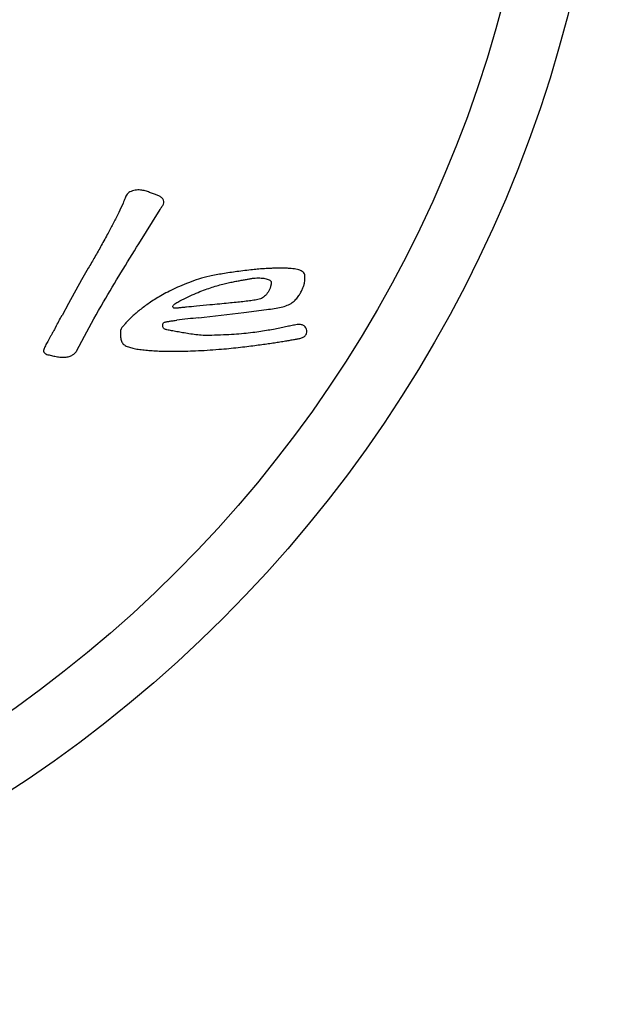
# Model space of a CAD drawing. Units: millimetres. Extents: x 30870 to 49917, y 37114 to 40214.
# Drawn here: x 47104 to 47113, y 38686 to 38701 of the extents above; entities that cross this region are included whole.
import ezdxf

# ---------------------------------------------------------------- set-up
doc = ezdxf.new("R2010")
doc.units = ezdxf.units.MM
doc.header["$LTSCALE"] = 2

msp = doc.modelspace()

# ---------------------------------------------------------------- linework, layer by layer
at = {"color": 7, "linetype": 'Continuous'}
for p, q in [((47105.609, 38697.706), (47105.931, 38698.225)), ((47104.842, 38697.334), (47104.74, 38697.157)), ((47104.74, 38697.157), (47104.543, 38696.801)), ((47107.616, 38697.093), (47107.607, 38697.055)), ((47104.543, 38696.801), (47104.444, 38696.619)), ((47106.686, 38696.777), (47106.482, 38696.758)), ((47107.202, 38696.664), (47107.544, 38696.707)), ((47104.662, 38696.076), (47104.782, 38696.301))]:
    msp.add_line(p, q, dxfattribs=at)
for radius in [20, 19]:
    msp.add_circle((47092.746, 38706.166), radius, dxfattribs=at)
for centre, radius, start, end in [((47109.492, 38665.222), 31.679, 95.4534, 95.7292), ((47063.73, 38718.581), 46.259, 331.4053, 331.6564), ((47097.323, 38777.179), 81.119, 276.50731, 276.99443), ((47119.796, 38580.16), 117.178, 96.50731, 96.67126)]:
    msp.add_arc(centre, radius, start, end, dxfattribs=at)
for points, knots in [([(47105.572, 38698.52), (47105.544, 38698.517), (47105.493, 38698.505), (47105.427, 38698.463), (47105.397, 38698.393), (47105.378, 38698.348), (47105.369, 38698.322)], [0, 0, 0, 0, 0.277353, 0.508245, 0.735298, 1, 1, 1, 1]), ([(47105.931, 38698.225), (47105.94, 38698.239), (47105.956, 38698.267), (47105.983, 38698.304), (47105.994, 38698.347), (47105.977, 38698.388), (47105.941, 38698.416), (47105.896, 38698.438), (47105.844, 38698.46), (47105.785, 38698.481), (47105.721, 38698.501), (47105.65, 38698.523), (47105.599, 38698.522), (47105.572, 38698.52)], [0, 0, 0, 0, 0.084794, 0.157386, 0.223386, 0.2912, 0.362644, 0.443466, 0.537227, 0.638995, 0.750089, 0.867647, 1, 1, 1, 1]), ([(47105.369, 38698.322), (47105.348, 38698.273), (47105.303, 38698.172), (47105.224, 38698.022), (47105.169, 38697.919), (47105.141, 38697.867)], [0, 0, 0, 0, 0.31202, 0.651357, 1, 1, 1, 1]), ([(47105.141, 38697.867), (47105.107, 38697.804), (47105.041, 38697.683), (47104.941, 38697.505), (47104.875, 38697.39), (47104.842, 38697.334)], [0, 0, 0, 0, 0.349428, 0.678511, 1, 1, 1, 1]), ([(47104.782, 38696.301), (47104.877, 38696.477), (47105.056, 38696.802), (47105.337, 38697.267), (47105.517, 38697.56), (47105.609, 38697.706)], [0, 0, 0, 0, 0.36708, 0.683184, 1, 1, 1, 1]), ([(47107.335, 38697.312), (47107.255, 38697.303), (47107.103, 38697.285), (47106.886, 38697.252), (47106.692, 38697.217), (47106.519, 38697.172), (47106.367, 38697.117), (47106.23, 38697.061), (47106.106, 38697.003), (47105.996, 38696.946), (47105.897, 38696.89), (47105.809, 38696.835), (47105.73, 38696.781), (47105.659, 38696.728), (47105.596, 38696.678), (47105.538, 38696.629), (47105.488, 38696.582), (47105.442, 38696.537), (47105.402, 38696.494), (47105.369, 38696.453), (47105.336, 38696.415), (47105.326, 38696.366), (47105.33, 38696.314), (47105.334, 38696.258), (47105.353, 38696.198), (47105.404, 38696.156), (47105.467, 38696.133), (47105.541, 38696.113), (47105.624, 38696.102), (47105.715, 38696.09), (47105.814, 38696.083), (47105.922, 38696.077), (47106.041, 38696.074), (47106.172, 38696.073), (47106.316, 38696.076), (47106.476, 38696.081), (47106.587, 38696.087), (47106.645, 38696.091)], [0, 0, 0, 0, 0.063399, 0.121396, 0.174311, 0.220155, 0.262777, 0.302322, 0.337934, 0.370936, 0.400595, 0.428063, 0.453337, 0.476363, 0.498258, 0.517796, 0.536281, 0.552843, 0.568685, 0.582517, 0.59535, 0.607378, 0.620881, 0.636613, 0.652656, 0.668411, 0.687044, 0.706235, 0.728854, 0.753286, 0.778977, 0.807624, 0.839006, 0.873411, 0.91167, 0.95341, 1, 1, 1, 1]), ([(47107.544, 38696.707), (47107.584, 38696.712), (47107.659, 38696.722), (47107.766, 38696.741), (47107.858, 38696.767), (47107.935, 38696.808), (47107.992, 38696.86), (47108.035, 38696.915), (47108.068, 38696.969), (47108.093, 38697.021), (47108.112, 38697.07), (47108.124, 38697.115), (47108.129, 38697.158), (47108.129, 38697.198), (47108.127, 38697.233), (47108.116, 38697.267), (47108.087, 38697.288), (47108.053, 38697.305), (47108.013, 38697.318), (47107.968, 38697.325), (47107.918, 38697.33), (47107.864, 38697.333), (47107.804, 38697.335), (47107.741, 38697.335), (47107.672, 38697.334), (47107.597, 38697.331), (47107.516, 38697.327), (47107.427, 38697.321), (47107.366, 38697.315), (47107.335, 38697.312)], [0, 0, 0, 0, 0.07054, 0.132507, 0.18853, 0.237846, 0.282296, 0.322796, 0.35911, 0.392793, 0.42259, 0.450424, 0.47481, 0.498359, 0.51927, 0.537288, 0.557319, 0.579782, 0.603457, 0.630384, 0.659194, 0.690991, 0.725411, 0.763006, 0.801769, 0.845186, 0.893664, 0.944249, 1, 1, 1, 1]), ([(47106.231, 38696.838), (47106.273, 38696.86), (47106.355, 38696.901), (47106.476, 38696.955), (47106.588, 38697), (47106.692, 38697.037), (47106.789, 38697.067), (47106.879, 38697.091), (47106.963, 38697.111), (47107.04, 38697.128), (47107.112, 38697.142), (47107.177, 38697.154), (47107.239, 38697.165), (47107.295, 38697.175), (47107.331, 38697.181), (47107.348, 38697.183)], [0, 0, 0, 0, 0.121736, 0.234292, 0.33674, 0.430096, 0.515698, 0.59516, 0.668403, 0.735893, 0.796804, 0.854004, 0.906668, 0.956399, 1, 1, 1, 1]), ([(47107.607, 38697.055), (47107.598, 38697.025), (47107.575, 38696.971), (47107.52, 38696.907), (47107.452, 38696.864), (47107.371, 38696.85), (47107.283, 38696.837), (47107.186, 38696.826), (47107.08, 38696.815), (47106.963, 38696.803), (47106.83, 38696.79), (47106.736, 38696.781), (47106.686, 38696.777)], [0, 0, 0, 0, 0.090964, 0.1723, 0.244207, 0.322832, 0.409431, 0.50619, 0.608094, 0.723494, 0.851942, 1, 1, 1, 1]), ([(47107.348, 38697.183), (47107.365, 38697.185), (47107.396, 38697.187), (47107.441, 38697.186), (47107.483, 38697.184), (47107.52, 38697.179), (47107.554, 38697.171), (47107.584, 38697.16), (47107.607, 38697.144), (47107.621, 38697.12), (47107.618, 38697.101), (47107.616, 38697.093)], [0, 0, 0, 0, 0.154047, 0.296689, 0.422823, 0.541281, 0.653061, 0.748328, 0.835496, 0.914954, 1, 1, 1, 1]), ([(47106.33, 38696.743), (47106.33, 38696.743), (47106.32, 38696.742), (47106.301, 38696.74), (47106.274, 38696.737), (47106.248, 38696.735), (47106.225, 38696.732), (47106.204, 38696.73), (47106.184, 38696.729), (47106.166, 38696.728), (47106.149, 38696.726), (47106.133, 38696.73), (47106.123, 38696.747), (47106.129, 38696.767), (47106.138, 38696.778), (47106.144, 38696.784)], [0, 0, 0, 0, 0.001217, 0.116298, 0.222868, 0.321577, 0.415539, 0.498939, 0.571882, 0.644706, 0.711075, 0.767895, 0.835622, 0.909682, 1, 1, 1, 1]), ([(47106.144, 38696.784), (47106.152, 38696.791), (47106.17, 38696.804), (47106.2, 38696.82), (47106.22, 38696.832), (47106.231, 38696.838)], [0, 0, 0, 0, 0.3071, 0.649384, 1, 1, 1, 1]), ([(47106.034, 38696.4), (47106.026, 38696.402), (47106.013, 38696.406), (47105.993, 38696.412), (47105.979, 38696.426), (47105.974, 38696.446), (47105.972, 38696.467), (47105.972, 38696.488), (47105.979, 38696.506), (47105.997, 38696.516), (47106.017, 38696.519), (47106.039, 38696.524), (47106.062, 38696.528), (47106.087, 38696.532), (47106.114, 38696.536), (47106.145, 38696.54), (47106.169, 38696.543), (47106.182, 38696.544), (47106.184, 38696.544)], [0, 0, 0, 0, 0.06403, 0.123284, 0.171808, 0.228671, 0.293481, 0.354282, 0.406091, 0.455468, 0.514181, 0.581383, 0.649962, 0.717029, 0.796846, 0.886789, 0.985146, 1, 1, 1, 1]), ([(47106.645, 38696.091), (47106.704, 38696.095), (47106.814, 38696.103), (47106.971, 38696.116), (47107.112, 38696.132), (47107.243, 38696.147), (47107.362, 38696.162), (47107.471, 38696.176), (47107.571, 38696.19), (47107.663, 38696.204), (47107.75, 38696.217), (47107.83, 38696.23), (47107.903, 38696.242), (47107.967, 38696.253), (47108.025, 38696.264), (47108.077, 38696.275), (47108.125, 38696.297), (47108.153, 38696.34), (47108.159, 38696.387), (47108.146, 38696.43), (47108.116, 38696.461), (47108.09, 38696.473), (47108.076, 38696.477)], [0, 0, 0, 0, 0.102751, 0.192141, 0.27477, 0.351707, 0.421307, 0.484602, 0.54292, 0.597693, 0.647269, 0.697276, 0.738164, 0.776694, 0.810155, 0.84165, 0.870127, 0.89897, 0.926318, 0.951287, 0.973942, 1, 1, 1, 1]), ([(47108.076, 38696.477), (47108.054, 38696.48), (47108.006, 38696.48), (47107.934, 38696.464), (47107.854, 38696.448), (47107.767, 38696.43), (47107.672, 38696.411), (47107.569, 38696.391), (47107.455, 38696.372), (47107.332, 38696.356), (47107.197, 38696.341), (47107.049, 38696.33), (47106.887, 38696.32), (47106.773, 38696.317), (47106.714, 38696.315)], [0, 0, 0, 0, 0.048363, 0.10331, 0.161512, 0.226129, 0.296029, 0.373694, 0.455742, 0.546397, 0.644702, 0.751899, 0.870721, 1, 1, 1, 1]), ([(47104.347, 38696.44), (47104.338, 38696.424), (47104.321, 38696.392), (47104.295, 38696.346), (47104.27, 38696.302), (47104.248, 38696.262), (47104.226, 38696.225), (47104.208, 38696.191), (47104.191, 38696.16), (47104.177, 38696.129), (47104.165, 38696.102), (47104.159, 38696.074), (47104.175, 38696.049), (47104.199, 38696.032), (47104.23, 38696.021), (47104.264, 38696.015), (47104.3, 38696.006), (47104.324, 38696.001), (47104.336, 38695.998)], [0, 0, 0, 0, 0.091266, 0.179883, 0.260713, 0.337811, 0.40837, 0.469288, 0.527769, 0.582155, 0.633023, 0.67584, 0.718055, 0.766932, 0.821014, 0.878074, 0.937242, 1, 1, 1, 1]), ([(47106.714, 38696.315), (47106.671, 38696.314), (47106.59, 38696.313), (47106.475, 38696.323), (47106.371, 38696.339), (47106.276, 38696.355), (47106.188, 38696.37), (47106.108, 38696.385), (47106.057, 38696.395), (47106.034, 38696.4)], [0, 0, 0, 0, 0.188072, 0.350211, 0.503856, 0.646347, 0.774504, 0.893359, 1, 1, 1, 1]), ([(47104.336, 38695.998), (47104.36, 38695.993), (47104.407, 38695.985), (47104.475, 38695.981), (47104.518, 38695.987), (47104.538, 38695.992)], [0, 0, 0, 0, 0.363792, 0.694674, 1, 1, 1, 1]), ([(47104.538, 38695.992), (47104.556, 38695.997), (47104.589, 38696.009), (47104.633, 38696.037), (47104.654, 38696.063), (47104.662, 38696.076)], [0, 0, 0, 0, 0.366822, 0.689065, 1, 1, 1, 1])]:
    msp.add_open_spline(points, degree=3, knots=knots, dxfattribs=at)

doc.saveas('drawing.dxf')
